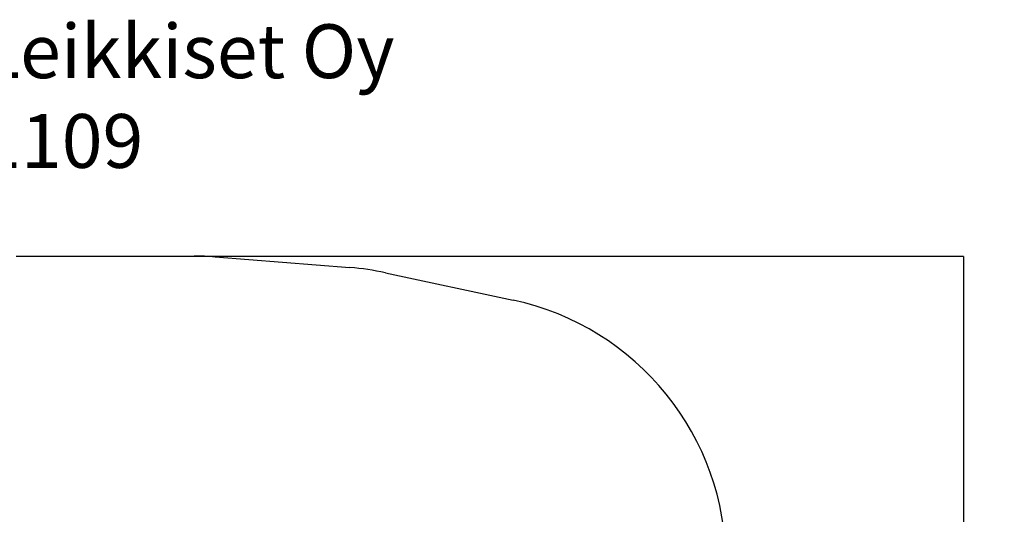
# Model space of a CAD drawing. Units: millimetres. Extents: x 481 to 9826, y 97 to 6217.
# Drawn here: x 4344 to 9826, y 3461 to 6217 of the extents above; entities that cross this region are included whole.
import ezdxf

# ---------------------------------------------------------------- set-up
doc = ezdxf.new("R2010")
doc.units = ezdxf.units.MM
for name, color, linetype in [('Dimensions', 7, 'Continuous'), ('Safetyarea', 131, 'Continuous'), ('Text', 7, 'Continuous')]:
    doc.layers.add(name, color=color, linetype=linetype)
doc.styles.get("Standard").update_dxf_attribs({"font": 'arial.ttf'})
doc.dimstyles.new('Leikkiset keinu', dxfattribs={"dimtxt": 150, "dimasz": 2.5, "dimexe": 0.06, "dimexo": 0.625, "dimtad": 0, "dimtih": 1, "dimtoh": 1, "dimdec": 0, "dimtxsty": 'Standard', "dimcen": 2.5, "dimadec": 0, "dimazin": 0, "dimtfac": 1, "dimtmove": 0, "dimatfit": 3, "dimfxl": 1, "dimarcsym": 0})

# ---------------------------------------------------------------- blocks, each defined once
blk = doc.blocks.new('*D3')
at = {"layer": 'Defpoints', "color": 0}
for p in [(5314.6, 4899.6), (9598.5, 4899.6), (6019.6, 699.7)]:
    blk.add_point(p, dxfattribs=at)
at = {"layer": 'Dimensions', "color": 0, "lineweight": -2}
for p, q in [((5315.2, 4899.6), (9598.5, 4899.6)), ((9598.5, 4897.1), (9598.5, 2876.9)), ((9598.5, 702.2), (9598.5, 2722.5)), ((6020.2, 699.7), (9598.5, 699.7))]:
    blk.add_line(p, q, dxfattribs=at)
at = {"layer": 'Dimensions', "color": 0}
for points in [[(9598.9, 4897.1), (9598.1, 4897.1), (9598.5, 4899.6)], [(9598.1, 702.2), (9598.9, 702.2), (9598.5, 699.7)]]:
    blk.add_solid(points, dxfattribs=at)
at = {"layer": 'Dimensions', "color": 0, "insert": (9598.5, 2799.7), "char_height": 150, "attachment_point": 5}
blk.add_mtext('4200', dxfattribs=at)

msp = doc.modelspace()

# ---------------------------------------------------------------- linework, layer by layer
at = {"layer": 'Safetyarea', "linetype": 'ByBlock', "lineweight": -2}
for p, q in [((4324.6, 4899.6), (5314.6, 4899.6)), ((5432.9, 4894.9), (6182.9, 4835.6)), ((6379.8, 4806.8), (7091.6, 4653.8))]:
    msp.add_line(p, q, dxfattribs=at)
for centre, start, end in [((5314.6, 3399.6), 85.4763, 90), ((6064.6, 3340.3), 77.8687, 85.4763), ((6776.4, 3187.3), 0, 77.8687)]:
    msp.add_arc(centre, 1500, start, end, dxfattribs=at)

# ---------------------------------------------------------------- texts
at = {"layer": 'Text', "insert": (4123.9, 6190.9), "char_height": 300, "width": 3265.712, "attachment_point": 1}
msp.add_mtext('{Leikkiset Oy\\P1109}', dxfattribs=at)

# ---------------------------------------------------------------- dimensions: what is measured, and where the dimension line sits
at = {"layer": 'Dimensions'}
dim = msp.add_linear_dim(base=(9598.5, 4899.6), p1=(6019.6, 699.7), p2=(5314.6, 4899.6), angle=90, dimstyle='Leikkiset keinu', override={"dimlfac": 1}, dxfattribs=at)
dim.commit()
dim.dimension.update_dxf_attribs({"geometry": '*D3', "text_midpoint": (9598.5, 2799.7)})

doc.saveas('drawing.dxf')
